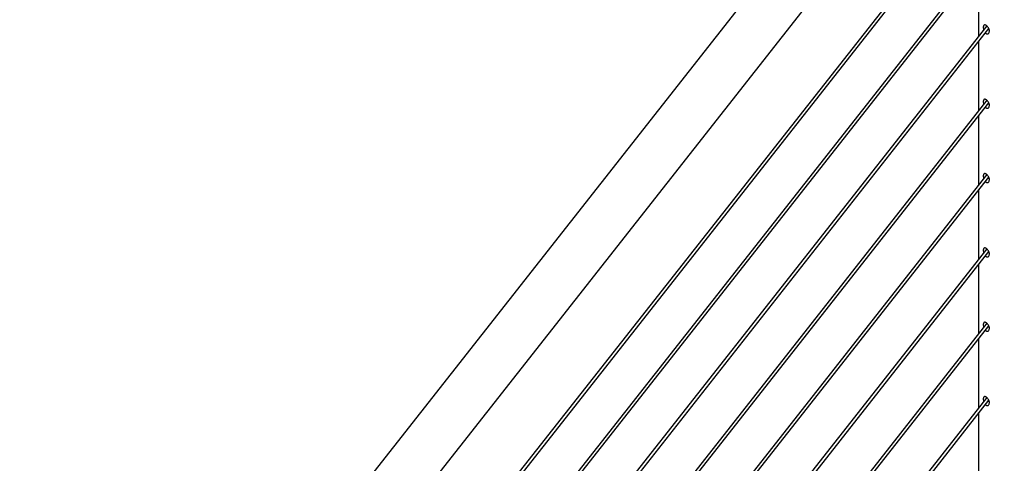
# Model space of a CAD drawing. Units: inches. Extents: x 0.1 to 21.9, y 0.1 to 16.9.
# Drawn here: x 15.1 to 17.5, y 14.2 to 15.3 of the extents above; entities that cross this region are included whole.
import ezdxf

# ---------------------------------------------------------------- set-up
doc = ezdxf.new("R2010")
doc.units = ezdxf.units.IN
doc.header["$MEASUREMENT"] = 0

msp = doc.modelspace()

# ---------------------------------------------------------------- linework, layer by layer
at = {"color": 7, "linetype": 'Continuous', "lineweight": 25}
for p, q in [((17.51621, 16.19851), (15.09177, 13.11671)), ((15.19002, 13.03942), (17.61445, 16.12122)), ((17.41617, 15.62696), (15.41521, 13.08347)), ((15.42135, 13.07864), (17.421, 15.62048)), ((17.41617, 15.44835), (15.41521, 12.90485)), ((15.42135, 12.90002), (17.42101, 15.44186)), ((17.39609, 15.41019), (17.39609, 15.24421)), ((17.41617, 15.26973), (15.41521, 12.72623)), ((17.41539, 15.27041), (17.41571, 15.26914)), ((15.42135, 12.7214), (17.42101, 15.26324)), ((17.4196, 15.26145), (17.42138, 15.26003)), ((17.39609, 15.23157), (17.39609, 15.06559)), ((17.41618, 15.09112), (15.41521, 12.54761)), ((15.42135, 12.54278), (17.42101, 15.08463)), ((17.41539, 15.09179), (17.41571, 15.09053)), ((17.4196, 15.08284), (17.42138, 15.08142)), ((17.39609, 15.05295), (17.39609, 14.88697)), ((17.41618, 14.9125), (15.41521, 12.36899)), ((17.41539, 14.91318), (17.41571, 14.91191)), ((15.42135, 12.36416), (17.42101, 14.90601)), ((17.41961, 14.90422), (17.42138, 14.9028)), ((17.39609, 14.87433), (17.39609, 14.70835)), ((17.41618, 14.73389), (15.41521, 12.19037)), ((15.42135, 12.18554), (17.42101, 14.72739)), ((17.41539, 14.73457), (17.41571, 14.73329)), ((17.41961, 14.72561), (17.42138, 14.72419)), ((17.39609, 14.69572), (17.39609, 14.52973)), ((17.41618, 14.55527), (15.41521, 12.01176)), ((17.41539, 14.55595), (17.41571, 14.55468)), ((15.42135, 12.00693), (17.42101, 14.54878)), ((17.41961, 14.54699), (17.42138, 14.54558)), ((17.39609, 14.5171), (17.39609, 14.35111)), ((17.41618, 14.37666), (15.41521, 11.83314)), ((15.42135, 11.82831), (17.42101, 14.37016)), ((17.41539, 14.37734), (17.41571, 14.37606)), ((17.41961, 14.36838), (17.42138, 14.36696)), ((17.39609, 14.33848), (17.39609, 14.1725))]:
    msp.add_line(p, q, dxfattribs=at)
for points, knots in [([(17.41264, 15.25261), (17.41322, 15.25207), (17.41446, 15.25091), (17.41656, 15.25027), (17.41859, 15.2505), (17.42044, 15.25168), (17.42192, 15.25392), (17.42263, 15.25727), (17.42208, 15.26135), (17.42026, 15.26532), (17.41778, 15.2685), (17.41521, 15.2707), (17.41283, 15.27194), (17.41078, 15.27224), (17.40917, 15.27156), (17.40806, 15.26989), (17.40755, 15.26719), (17.40763, 15.26382), (17.4083, 15.2613), (17.40862, 15.26013)], [0, 0, 0, 0, 0.0415659, 0.0895572, 0.1373681, 0.1893518, 0.2523895, 0.3265638, 0.4048889, 0.4768664, 0.5391161, 0.5949256, 0.6478904, 0.7002306, 0.7535984, 0.8098584, 0.8713661, 0.9404108, 1, 1, 1, 1]), ([(17.41265, 15.074), (17.41322, 15.07346), (17.41446, 15.0723), (17.41656, 15.07166), (17.41859, 15.07189), (17.42044, 15.07307), (17.42192, 15.0753), (17.42263, 15.07866), (17.42208, 15.08273), (17.42026, 15.08671), (17.41778, 15.08989), (17.41521, 15.09208), (17.41283, 15.09333), (17.41078, 15.09362), (17.40917, 15.09295), (17.40806, 15.09127), (17.40755, 15.08858), (17.40763, 15.0852), (17.4083, 15.08268), (17.40862, 15.08151)], [0, 0, 0, 0, 0.04150802, 0.08949878, 0.13730925, 0.18929242, 0.25232939, 0.32650302, 0.40482729, 0.47680397, 0.53905309, 0.59486199, 0.64782622, 0.70016587, 0.75353318, 0.80979255, 0.8712996, 0.9403436, 1, 1, 1, 1]), ([(17.41265, 14.89538), (17.41322, 14.89484), (17.41446, 14.89368), (17.41656, 14.89304), (17.41859, 14.89327), (17.42044, 14.89445), (17.42192, 14.89669), (17.42263, 14.90005), (17.42208, 14.90412), (17.42026, 14.9081), (17.41778, 14.91128), (17.41521, 14.91347), (17.41283, 14.91471), (17.41078, 14.91501), (17.40917, 14.91433), (17.40806, 14.91266), (17.40755, 14.90996), (17.40763, 14.90659), (17.40831, 14.90407), (17.40862, 14.9029)], [0, 0, 0, 0, 0.0414501, 0.0894404, 0.1372504, 0.189233, 0.2522693, 0.3264422, 0.4047657, 0.4767416, 0.5389901, 0.5947984, 0.6477621, 0.7001012, 0.7534679, 0.8097267, 0.8712331, 0.9402764, 1, 1, 1, 1]), ([(17.41265, 14.71677), (17.41322, 14.71623), (17.41446, 14.71507), (17.41656, 14.71443), (17.41859, 14.71466), (17.42044, 14.71584), (17.42192, 14.71808), (17.42263, 14.72143), (17.42208, 14.72551), (17.42026, 14.72948), (17.41778, 14.73266), (17.41521, 14.73486), (17.41283, 14.7361), (17.41078, 14.7364), (17.40917, 14.73572), (17.40806, 14.73405), (17.40755, 14.73135), (17.40763, 14.72797), (17.40831, 14.72545), (17.40862, 14.72428)], [0, 0, 0, 0, 0.0413923, 0.089382, 0.1371915, 0.1891736, 0.2522093, 0.3263814, 0.404704, 0.4766792, 0.538927, 0.5947348, 0.6476979, 0.7000365, 0.7534027, 0.8096609, 0.8711667, 0.9402093, 1, 1, 1, 1]), ([(17.41265, 14.53815), (17.41323, 14.53762), (17.41446, 14.53646), (17.41656, 14.53582), (17.41859, 14.53605), (17.42044, 14.53723), (17.42192, 14.53946), (17.42263, 14.54282), (17.42208, 14.54689), (17.42026, 14.55087), (17.41778, 14.55405), (17.41521, 14.55624), (17.41283, 14.55749), (17.41078, 14.55778), (17.40917, 14.55711), (17.40806, 14.55544), (17.40755, 14.55274), (17.40763, 14.54936), (17.40831, 14.54683), (17.40862, 14.54566)], [0, 0, 0, 0, 0.0413344, 0.0893236, 0.1371326, 0.1891142, 0.2521492, 0.3263205, 0.4046424, 0.4766168, 0.538864, 0.5946712, 0.6476338, 0.6999718, 0.7533375, 0.8095951, 0.8711002, 0.9401421, 1, 1, 1, 1]), ([(17.41266, 14.35954), (17.41323, 14.359), (17.41446, 14.35784), (17.41656, 14.3572), (17.41859, 14.35743), (17.42044, 14.35862), (17.42192, 14.36085), (17.42263, 14.36421), (17.42208, 14.36828), (17.42026, 14.37226), (17.41778, 14.37544), (17.41521, 14.37763), (17.41283, 14.37887), (17.41078, 14.37917), (17.40917, 14.37849), (17.40806, 14.37682), (17.40755, 14.37413), (17.40763, 14.37074), (17.40831, 14.36822), (17.40862, 14.36704)], [0, 0, 0, 0, 0.0412765, 0.0892653, 0.1370738, 0.1890548, 0.2520892, 0.3262597, 0.4045807, 0.4765544, 0.538801, 0.5946076, 0.6475696, 0.6999071, 0.7532722, 0.8095293, 0.8710338, 0.9400749, 1, 1, 1, 1])]:
    msp.add_open_spline(points, degree=3, knots=knots, dxfattribs=at)

doc.saveas('drawing.dxf')
